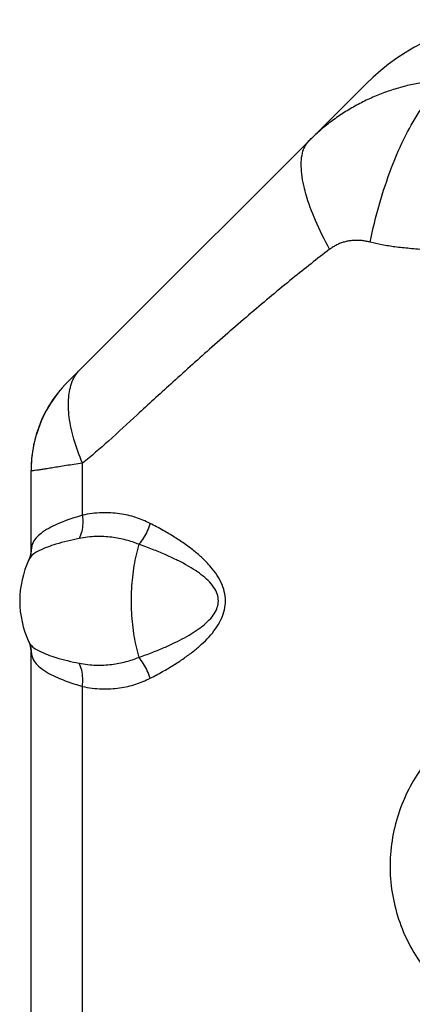
# Model space of a CAD drawing. Units: millimetres. Extents: x 0 to 94, y 0 to 109.
# Drawn here: x 57 to 63, y 93 to 107 of the extents above; entities that cross this region are included whole.
import ezdxf

# ---------------------------------------------------------------- set-up
doc = ezdxf.new("R2010")
doc.units = ezdxf.units.MM

msp = doc.modelspace()

# ---------------------------------------------------------------- linework, layer by layer
for p, q in [((62.03388978056773, 106.2351682175532), (57.85058955131763, 102.0518679882932)), ((58.06160133861749, 100.1832099168032), (58.06160133861749, 100.9170052139532)), ((57.34190208496739, 100.8231251652032), (57.34190188751745, 100.8231181375132)), ((57.34192488484769, 99.69512653872317), (57.34192488484769, 100.8101115593632)), ((57.31307348455766, 99.5636111605832), (57.31223665510743, 99.56187460234321)), ((57.3122250127376, 98.40455664631321), (57.31307434554765, 98.40279369344319)), ((57.34192488484769, 71.8111046514432), (57.34192488484769, 98.27115678082322)), ((58.06160133861749, 58.78320991680323), (58.06160133861749, 97.78319672685319))]:
    msp.add_line(p, q)
for centre, radius, start, end in [((64.22594012282752, 104.0431565164532), 3.1, 93.19246221661268, 135.0000000000057), ((58.53192488484729, 98.98320332183317), 1.35, 154.6336065053941, 205.3638004108002)]:
    msp.add_arc(centre, radius, start, end)
for points, start_tangent, end_tangent in [([(63.24850872864772, 106.2966278686432), (63.04402313307764, 106.2845337266532), (62.84109364797769, 106.2584654002732), (62.64070431700748, 106.2185672844032), (62.44379318962729, 106.1650389093732), (62.25128390979762, 106.0981425921932), (62.06406746530774, 106.0181959398532), (61.88300823442751, 105.9255739945232), (61.70893659904777, 105.8207051490132), (61.54265422923754, 105.7040764210032), (61.38491449550747, 105.5762170967532), (61.23643645137736, 105.4377151246632)], (-0.9996942590606612, -0.02472626945488558), (-0.7070955485785351, -0.7071180136161294)), ([(62.09590690845744, 104.0160216510232), (62.22626904962772, 104.5519674542732), (62.39655992167764, 105.0627369004732), (62.5964740799177, 105.5174309670632), (62.81391611386744, 105.8885425100132), (63.03573298903757, 106.1536204582432), (63.24850872864772, 106.2966278686432)], (0.1961001571550694, 0.9805838711521607), (0.9333089556637517, 0.3590743561963697)), ([(61.52816907005763, 103.9159996786432), (61.3289975333073, 104.3202214607532), (61.19493892924766, 104.6932819668232), (61.13327790854737, 105.0149107177032), (61.14736536027749, 105.2676320215632), (61.23643475748759, 105.4377131944732)], (-0.4843247540054681, 0.8748882972457359), (0.7071067811865476, 0.7071067811865476)), ([(62.09591189501771, 104.0160204857232), (62.04679603913746, 104.0275057477132), (61.99651692242742, 104.0359029965932), (61.94514800561774, 104.0408230125332), (61.89284316501744, 104.0418860282532), (61.83983020797768, 104.0387305372732), (61.78640821365752, 104.0310215087132), (61.73294538675736, 104.0184642801832), (61.67987482761737, 104.0008167124032), (61.62768785029766, 103.9779039506532), (61.57692734656757, 103.9496334560032), (61.52816775309748, 103.9159985374832)], (-0.9664447657699026, 0.2568745116121069), (-0.7949880144458149, -0.6066251370389303)), ([(61.52816775309748, 103.9159985374832), (61.00790404798772, 103.5064816980332), (60.42872348973742, 103.0240901434532), (59.84364856784759, 102.5139305701632), (59.29880121209771, 102.0240619133432), (58.82885494449738, 101.5947732017232), (58.42656976905755, 101.2259568990532), (58.06160133861749, 100.9170052139532)], (-0.7949052261414384, -0.6067336165509776), (-0.7894850685725991, -0.6137697666885513)), ([(67.48974504248781, 103.0094678934532), (66.97448468435778, 103.1543097043632), (66.45989301562759, 103.2885067827232), (65.94626036415775, 103.4117935363932), (65.4357061231076, 103.5235132355632), (64.94172190462768, 103.6210147281832), (64.48690497062762, 103.7013168338732), (64.08406123452733, 103.7645537079732), (63.72969419922765, 103.8139895345332), (63.41477058547753, 103.8527020235832), (63.13215498866748, 103.8835022387432), (62.87790583929745, 103.9074480379332), (62.6489495175374, 103.9276229746932), (62.44363788623741, 103.9500128224032), (62.26004898516749, 103.9789423624732), (62.09591189501771, 104.0160204857232)], (-0.9601364291860177, 0.2795318181351152), (-0.9663960730853522, 0.2570576393052938)), ([(58.06159944416777, 100.9170035758932), (57.94174828779751, 101.2505504803632), (57.87643066229748, 101.5617310787932), (57.86866712202755, 101.8361060468532), (57.91881591969741, 102.0609485191732), (58.0245640835974, 102.2258425205832)], (-0.3937195368746508, 0.9192306164849008), (0.7071067811865476, 0.7071067811865476)), ([(57.85943684051745, 102.0607152775032), (57.58522035815758, 101.7059289146132), (57.40902593031751, 101.2930690726332), (57.34234229359754, 100.8484417361032), (57.34192731249732, 100.8099692826732)], (-0.7071067806740088, -0.7071067816990864), (0.0001067471586394951, -0.9999999943025221)), ([(57.85049932897755, 102.0517777663332), (57.58967266696754, 101.7177616627632), (57.41388085207745, 101.3183858200632), (57.40752720696764, 101.2964617816932)], (-0.7071067018977366, -0.7071068604753497), (-0.2720146936899752, -0.962293097978339)), ([(57.40752720696764, 101.2964617816932), (57.39953067437773, 101.2671972710032)], (-0.2720146935352181, -0.9622930980220847), (-0.2551441849436105, -0.9669030173132469)), ([(57.39953067437773, 101.2671972710032), (57.34309266856735, 100.8875377771932)], (-0.2551441849010933, -0.966903017324466), (-0.03699933480322411, -0.9993152901983032)), ([(57.34309266856735, 100.8875377771932), (57.34190647482774, 100.8231481103832)], (-0.03699933477208112, -0.9993152901994563), (0.000139549042696826, -0.9999999902630324)), ([(58.06160133861749, 100.9170052139532), (57.9426093425277, 100.8980861370432), (57.83302715265745, 100.8805454235732), (57.73342314397769, 100.8645322492832), (57.64430475227755, 100.8502008129132), (57.56610896802749, 100.8377066068032), (57.49920253276741, 100.8272041130232), (57.44388143163769, 100.8188443598332), (57.40037197275751, 100.8127727716732), (57.36883413580745, 100.8091276233832), (57.34936385363744, 100.8080399332132), (57.34199674713773, 100.8096328026732), (57.34202124528747, 100.8099481525232)], (-0.9875917491702629, -0.1570431054545869), (0.2559875190586846, 0.9666800867330306)), ([(58.06160133861749, 100.1832099168032), (57.73904248355757, 100.0724364845932), (57.50237975732762, 99.94463118576323), (57.36898317277746, 99.80205019151322), (57.34360935032737, 99.69634667527316)], (-0.9618269173717628, -0.2736585116877093), (-0.02462424730997285, -0.9996967772501907)), ([(58.06161293652758, 100.1832099174532), (58.06623208489736, 100.0663392012132), (58.05099778357771, 99.95613266934322), (58.01677871823767, 99.8588746234932)], (0.1224068927028503, -0.9924800011178225), (-0.4368022287309465, -0.8995575651261446)), ([(59.00942415700774, 100.0701016946932), (58.80848631927756, 100.1527163097132), (58.58331304253761, 100.2047421555832), (58.33422692742761, 100.2190635640232), (58.06160133861749, 100.1832099168032)], (-0.8909629901658822, 0.4540759299441781), (-0.9728691921589079, -0.2313558621433097)), ([(59.00942556918744, 100.0701016947132), (58.9710400811673, 99.96512904185317), (58.91788282098742, 99.86551506701318), (58.85266740138741, 99.7763449008832)], (-0.2749552683120264, -0.9614570195424557), (-0.6485056109282228, -0.7612098742098743)), ([(59.00942415700774, 97.89630494897318), (59.18411251017733, 97.98974243334317), (59.34368797639763, 98.08411277832317), (59.48770398850775, 98.17898872121322), (59.61676668677774, 98.2747565305632), (59.73256834744734, 98.37321469277322), (59.8362909598477, 98.47714618145318), (59.92672093322744, 98.58916643501323), (59.99804279977752, 98.70755382866321), (60.04500895365754, 98.8286373789532), (60.06570986100769, 98.95169456161318), (60.0579966416276, 99.08072689398318), (60.0186702194178, 99.2136099175732), (59.95127301702769, 99.34091566902316), (59.86421974262748, 99.45745579433321), (59.76088971693753, 99.56663070209322), (59.64158092373737, 99.67172529423317), (59.50683661673747, 99.7739526972432), (59.35699464951767, 99.87395796203322), (59.19142446496744, 99.97254612113318), (59.00942415700774, 100.0701016946932)], (0.8909181115899225, 0.4541639774806523), (-0.890920419594186, 0.4541594499183296)), ([(58.01677025559729, 99.85888381005321), (57.68855343449741, 99.7780412828032), (57.45192083738766, 99.68477652573318), (57.32293639684758, 99.5807273997932), (57.31488183217743, 99.56292567256321)], (-0.9800938596033327, -0.1985346981457971), (-0.3544567122111777, -0.9350724245578212)), ([(58.85266712382736, 99.7763453777032), (58.67307050555746, 99.83666943442319), (58.47230821119774, 99.8746339478032), (58.25234711530766, 99.88502536118318), (58.01677025559729, 99.85888381005321)], (-0.9230435074565673, 0.3846955722935714), (-0.9800763340952172, -0.1986211956123525)), ([(58.85266712382736, 99.7763453777032), (58.78384026460753, 99.47991829718319), (58.74831169961772, 99.15231320927319), (58.74831168885748, 98.81409363610317), (58.78384023299759, 98.48648853552322), (58.85266712382736, 98.19006126596321)], (-0.2933349815446828, -0.9560097220228364), (0.2933349815446828, -0.9560097220228364)), ([(58.85266712382736, 98.19006126596321), (59.03753330645759, 98.2582480113432), (59.20618841676742, 98.32711298970321), (59.35822760385736, 98.39634713091323), (59.49434232836757, 98.46623128623321), (59.61636043294766, 98.53807656017318), (59.72555872666771, 98.61391149593317), (59.82070568354766, 98.6956535357532), (59.89571127363752, 98.78205387041316), (59.9450870254077, 98.87041538701317), (59.9668416544273, 98.96021068245318), (59.9587371405878, 99.05436217180318), (59.91739320757733, 99.15134213242322), (59.84651913750758, 99.24425140039318), (59.75495721138759, 99.32928408952318), (59.64618846184749, 99.40894559913318), (59.52049674275759, 99.48563658692319), (59.37841266653777, 99.56023376457318), (59.22024439931738, 99.6332101277232), (59.04526753049777, 99.70515272116319), (58.85266712382736, 99.7763453777032)], (0.9434746733861497, 0.3314446268668395), (-0.9434754166331989, 0.3314425111671882)), ([(57.34180039851753, 99.69617730796318), (57.33141210007761, 99.61458840813322), (57.31324880433749, 99.56354314294322)], (0.0001359379116642482, -0.999999990760442), (-0.42193691243516, -0.9066251937403261)), ([(57.34145844588738, 99.6966642612532), (57.31981763179738, 99.58350279956318)], (-0.04748409283914907, -0.9988719942651526), (-0.3239854255678675, -0.9460620719697033)), ([(57.33487213533772, 99.6350121085232), (57.32809942649737, 99.60246416460319)], (-0.1700345212364535, -0.9854381064216515), (-0.2371506681309735, -0.9714728820739327)), ([(57.3371891521474, 99.64980115181322), (57.33487213533772, 99.6350121085232)], (-0.1394865541053948, -0.9902239651835352), (-0.1700345211329849, -0.9854381064395047)), ([(57.34011064513743, 99.67548540134317), (57.3371891521474, 99.64980115181322)], (-0.08649671295656892, -0.9962521360818801), (-0.1394865541892253, -0.9902239651717265)), ([(57.34181751224742, 99.70705916085319), (57.34011064513743, 99.67548540134317)], (-0.02137435332385429, -0.9997715424135593), (-0.08649671296324482, -0.9962521360813005)), ([(57.31250841535757, 99.5638358418932), (57.3049374377174, 99.5462093233532)], (-0.372590157382478, -0.9279959992487579), (-0.4165721067897593, -0.9091026783838784)), ([(57.31981763179738, 99.58350279956318), (57.31250841535757, 99.5638358418932)], (-0.3239854255032909, -0.9460620719918179), (-0.3725901574253092, -0.9279959992315611)), ([(57.30485759591738, 98.42034582367319), (57.31877585168741, 98.38581487753322)], (0.4164919782092872, -0.9091393909007105), (0.3306591239036599, -0.9437502549823573)), ([(57.31324755102742, 98.4028671780132), (57.33142620438775, 98.3517599696932), (57.34180062996757, 98.2702265603732)], (0.4219323523168206, -0.9066273159729937), (-0.00011582452917133, -0.9999999932923392)), ([(57.31510302796778, 98.40358842967316), (57.32533181110739, 98.38216090952318), (57.45558175143742, 98.2796819944532), (57.69049486522772, 98.18777357975318), (58.01677025559729, 98.10752283360318)], (0.3647591236858432, -0.931101917991761), (0.9800938511641323, -0.1985347398070672)), ([(57.31877585168741, 98.38581487753322), (57.34143404580755, 98.2698373513532)], (0.3306591240082074, -0.9437502549457273), (0.04903694250777797, -0.9987969654887269)), ([(57.3348599908677, 98.3315107492532), (57.32814917318774, 98.36380683894322)], (-0.1700590163281569, 0.985433879550272), (-0.2365795802096234, 0.9716121151096452)), ([(57.3371762478273, 98.31673165892317), (57.3348599908677, 98.3315107492532)], (-0.1395665169397382, 0.9902126980347759), (-0.1700590165783395, 0.9854338795070972)), ([(57.3396661533875, 98.29577552709321), (57.3371762478273, 98.31673165892317)], (-0.09636943981450286, 0.9953456339733646), (-0.1395665170714942, 0.9902126980162053)), ([(57.34329966253745, 98.2700757143732), (57.37157657141779, 98.15953210601322), (57.50609271606754, 98.01910279591323), (57.74097977504744, 97.89315329125321), (58.06160133861749, 97.78319672685319)], (0.02731761570140105, -0.9996268042986796), (0.9618271006275054, -0.273657867598369)), ([(58.06160941708731, 97.7831967276332), (58.06622447169775, 97.90006333500321), (58.05098824497736, 98.01026615607321), (58.01676942046743, 98.10752192688318)], (0.1223685811784595, 0.9924847254947409), (-0.4367969215875483, 0.8995601421203817)), ([(58.01677025559729, 98.10752283360318), (58.25234710784753, 98.08138129493318), (58.47230821969742, 98.09177268289318), (58.67307049390729, 98.12973722573321), (58.85266712382736, 98.19006126596321)], (0.9800762565274845, -0.1986215783621521), (0.9230435472077982, 0.3846954769139423)), ([(59.0094245346877, 97.89630494897318), (58.97103919154779, 98.00127740532321), (58.91788210426739, 98.10089107973317), (58.85266686239765, 98.19006081683318)], (-0.2749546068592854, 0.9614572087029438), (-0.6485069649208413, 0.7612087206864876)), ([(58.06160133861749, 97.78319672685319), (58.33422692806744, 97.74734312094319), (58.58331304575768, 97.76166444853322), (58.80848631130766, 97.8136903781832), (59.00942415700774, 97.89630494897318)], (0.9728690225796719, -0.2313565752358775), (0.8909632068619834, 0.4540755047546725)), ([(62.83106886974747, 96.65235110462322), (62.63666710350753, 96.33841567273316), (62.49184191718768, 95.99142600732318), (62.40291506154745, 95.61717306692321), (62.37531463078767, 95.22924132032318), (62.41239850510738, 94.84290973719317), (62.51015491403768, 94.47246579091319), (62.66270710451772, 94.13019771883319), (62.86410357391742, 93.8213684860932)], (-0.5911047980329562, -0.8065947667462381), (0.6097670609890903, -0.792580678122251))]:
    msp.add_spline(points, degree=3, dxfattribs=dict(start_tangent=start_tangent, end_tangent=end_tangent))

doc.saveas('drawing.dxf')
